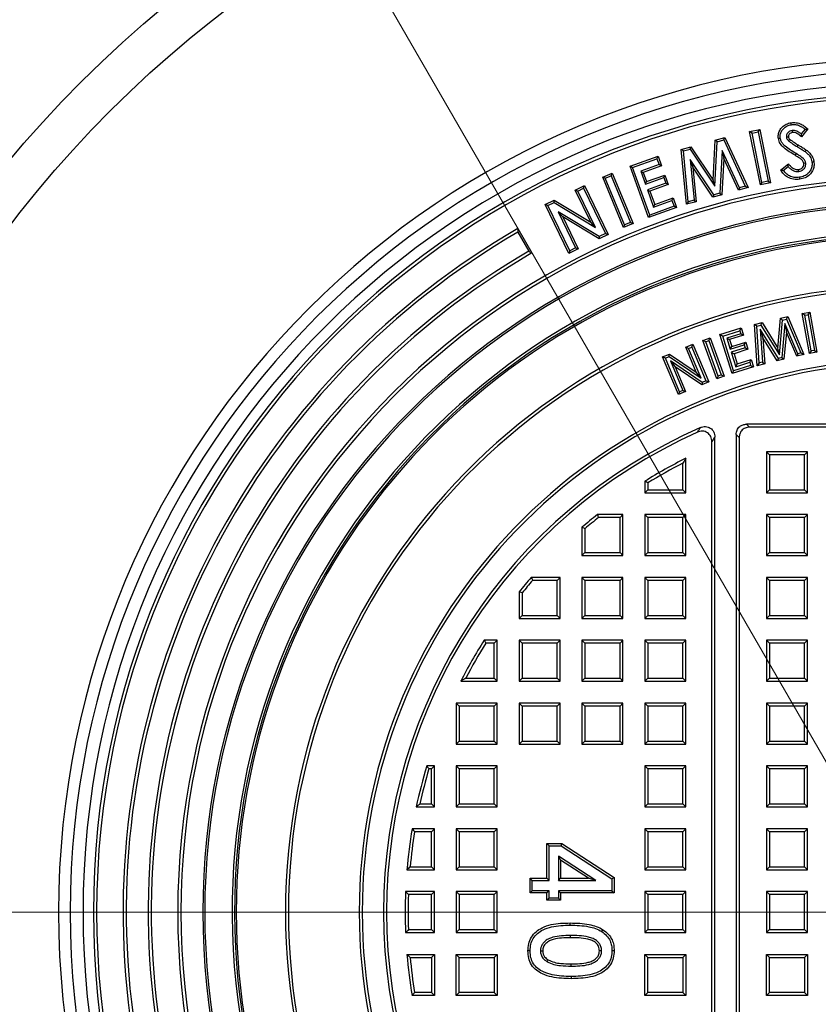
# Model space of a CAD drawing. Units: millimetres. Extents: x 10 to 410, y 10 to 287.
# Drawn here: x 218 to 234, y 138 to 158 of the extents above; entities that cross this region are included whole.
import ezdxf

# ---------------------------------------------------------------- set-up
doc = ezdxf.new("R2010")
doc.units = ezdxf.units.MM
doc.linetypes.add('SLD-Solid', pattern=[0])
doc.linetypes.add('SLD-Thin-Thick-Chain', pattern=[10.16, 6.35, -1.27, 1.27, -1.27])
doc.styles.add('SLDTEXTSTYLE0', font='arial.ttf', dxfattribs={"width": 0.948})
doc.dimstyles.new('SLDDIMSTYLE3', dxfattribs={"dimtxt": 3.5, "dimasz": 4, "dimexe": 0, "dimexo": 0.0625, "dimgap": 0.875, "dimtad": 1, "dimdec": 0, "dimlfac": 18, "dimrnd": 1e-09, "dimzin": 12, "dimdsep": 46, "dimtxsty": 'SLDTEXTSTYLE0', "dimsah": 1, "dimcen": 0, "dimadec": 0, "dimazin": 3, "dimtfac": 1, "dimtdec": 3, "dimtofl": 0, "dimtmove": 0, "dimatfit": 3, "dimfxl": 1, "dimfrac": 2, "dimtolj": 1, "dimtzin": 12, "dimarcsym": 0})

# ---------------------------------------------------------------- blocks, each defined once
blk = doc.blocks.new('_D_1')
at = {"color": 7, "linetype": 'SLD-Solid', "lineweight": 0, "transparency": 16777216}
for q in [(209.793, 185.07), (236.091, 139.519)]:
    blk.add_line((218.036, 170.792), q, dxfattribs=at)
at = {"color": 7, "linetype": 'SLD-Solid', "lineweight": 18, "transparency": 16777216}
blk.add_solid([(218.036, 170.792), (216.555, 174.556), (215.516, 173.956)], dxfattribs=at)
at = {"color": 7, "linetype": 'SLD-Solid', "lineweight": 18, "transparency": 16777216, "insert": (213.696, 187.323), "char_height": 3.5, "attachment_point": 1, "rotation": 300, "style": 'SLDTEXTSTYLE0'}
blk.add_mtext('R650', dxfattribs=at)
blk = doc.blocks.new('SW_CENTERMARKSYMBOL_0')
at = {"color": 0, "linetype": 'SLD-Solid', "lineweight": 18}
blk.add_line((-0.278, 0), (-36.251, 0), dxfattribs=at)

msp = doc.modelspace()

# ---------------------------------------------------------------- linework, layer by layer
at = {"color": 7, "linetype": 'SLD-Solid', "lineweight": 25}
for p, q in [((232.777, 155.393), (232.982, 155.434)), ((232.825, 155.361), (232.777, 155.393)), ((232.995, 154.308), (232.777, 155.393)), ((232.825, 155.361), (232.95, 155.386)), ((233.027, 154.356), (232.825, 155.361)), ((232.95, 155.386), (232.982, 155.434)), ((232.95, 155.386), (233.153, 154.381)), ((232.982, 155.434), (233.2, 154.349)), ((233.904, 155.437), (233.825, 155.342)), ((233.961, 155.443), (233.828, 155.283)), ((232.033, 154.405), (232.079, 155.215)), ((232.066, 154.282), (232.118, 155.184)), ((232.079, 155.215), (232.274, 155.269)), ((232.118, 155.184), (232.079, 155.215)), ((232.118, 155.184), (232.252, 155.221)), ((232.252, 155.221), (232.274, 155.269)), ((232.252, 155.221), (232.688, 154.28)), ((232.274, 155.269), (232.745, 154.254)), ((233.825, 155.342), (233.828, 155.283)), ((231.385, 155.026), (231.584, 155.08)), ((231.429, 154.996), (231.385, 155.026)), ((231.493, 153.911), (231.385, 155.026)), ((231.429, 154.996), (231.566, 155.033)), ((231.528, 153.963), (231.429, 154.996)), ((231.566, 155.033), (231.584, 155.08)), ((231.566, 155.033), (232.066, 154.282)), ((231.584, 155.08), (232.033, 154.405)), ((232.22, 155.004), (232.17, 154.139)), ((232.22, 155.004), (232.252, 154.841)), ((232.572, 154.249), (232.22, 155.004)), ((230.347, 154.685), (230.917, 154.89)), ((230.399, 154.661), (230.892, 154.838)), ((230.892, 154.838), (230.917, 154.89)), ((230.892, 154.838), (230.935, 154.72)), ((230.917, 154.89), (230.987, 154.696)), ((231.567, 154.825), (231.647, 153.996)), ((231.567, 154.825), (231.623, 154.669)), ((232.048, 154.105), (231.567, 154.825)), ((232.252, 154.841), (232.209, 154.107)), ((232.55, 154.201), (232.252, 154.841)), ((230.399, 154.661), (230.347, 154.685)), ((230.723, 153.641), (230.347, 154.685)), ((230.747, 153.693), (230.399, 154.661)), ((230.935, 154.72), (230.562, 154.586)), ((230.562, 154.586), (230.658, 154.321)), ((230.562, 154.586), (230.614, 154.561)), ((230.987, 154.696), (230.614, 154.561)), ((230.614, 154.561), (230.682, 154.373)), ((230.935, 154.72), (230.987, 154.696)), ((231.623, 154.669), (231.69, 153.965)), ((232.03, 154.059), (231.623, 154.669)), ((233.406, 154.604), (233.565, 154.737)), ((233.461, 154.598), (233.559, 154.68)), ((233.559, 154.68), (233.565, 154.737)), ((229.79, 154.462), (229.984, 154.542)), ((229.843, 154.44), (229.79, 154.462)), ((230.214, 153.439), (229.79, 154.462)), ((229.843, 154.44), (229.962, 154.49)), ((230.236, 153.492), (229.843, 154.44)), ((229.962, 154.49), (229.984, 154.542)), ((229.962, 154.49), (230.355, 153.541)), ((229.984, 154.542), (230.408, 153.519)), ((230.658, 154.321), (231.03, 154.455)), ((230.658, 154.321), (230.682, 154.373)), ((230.682, 154.373), (231.054, 154.507)), ((231.03, 154.455), (231.054, 154.507)), ((231.03, 154.455), (231.071, 154.34)), ((231.054, 154.507), (231.123, 154.316)), ((232.066, 154.282), (232.033, 154.405)), ((233.153, 154.381), (233.027, 154.356)), ((233.153, 154.381), (233.2, 154.349)), ((229.229, 154.2), (229.418, 154.292)), ((229.283, 154.181), (229.229, 154.2)), ((229.547, 153.547), (229.229, 154.2)), ((229.283, 154.181), (229.4, 154.238)), ((229.642, 153.442), (229.283, 154.181)), ((229.4, 154.238), (229.418, 154.292)), ((229.4, 154.238), (229.846, 153.318)), ((229.418, 154.292), (229.9, 153.299)), ((231.071, 154.34), (230.699, 154.206)), ((230.699, 154.206), (230.825, 153.856)), ((230.699, 154.206), (230.751, 154.182)), ((231.123, 154.316), (230.751, 154.182)), ((230.751, 154.182), (230.85, 153.907)), ((231.071, 154.34), (231.123, 154.316)), ((232.745, 154.254), (232.55, 154.201)), ((232.572, 154.249), (232.55, 154.201)), ((232.688, 154.28), (232.572, 154.249)), ((232.688, 154.28), (232.745, 154.254)), ((233.027, 154.356), (232.995, 154.308)), ((233.2, 154.349), (232.995, 154.308)), ((228.623, 153.906), (228.804, 153.993)), ((228.802, 153.948), (228.804, 153.993)), ((228.804, 153.993), (229.547, 153.547)), ((230.825, 153.856), (231.198, 153.99)), ((230.85, 153.907), (231.222, 154.042)), ((231.198, 153.99), (231.222, 154.042)), ((231.198, 153.99), (231.241, 153.871)), ((231.222, 154.042), (231.292, 153.846)), ((231.69, 153.965), (231.493, 153.911)), ((231.528, 153.963), (231.493, 153.911)), ((231.647, 153.996), (231.528, 153.963)), ((231.647, 153.996), (231.69, 153.965)), ((232.209, 154.107), (232.03, 154.059)), ((232.048, 154.105), (232.03, 154.059)), ((232.17, 154.139), (232.048, 154.105)), ((232.17, 154.139), (232.209, 154.107)), ((228.677, 153.887), (228.623, 153.906)), ((229.105, 152.913), (228.623, 153.906)), ((228.677, 153.887), (228.802, 153.948)), ((229.123, 152.967), (228.677, 153.887)), ((228.802, 153.948), (229.642, 153.442)), ((229.721, 153.257), (228.882, 153.761)), ((228.882, 153.761), (229.24, 153.024)), ((228.882, 153.761), (228.978, 153.656)), ((231.292, 153.846), (230.723, 153.641)), ((231.241, 153.871), (230.747, 153.693)), ((230.825, 153.856), (230.85, 153.907)), ((231.241, 153.871), (231.292, 153.846)), ((228.978, 153.656), (229.294, 153.005)), ((229.719, 153.211), (228.978, 153.656)), ((230.747, 153.693), (230.723, 153.641)), ((228.067, 153.418), (228.353, 152.922)), ((229.642, 153.442), (229.547, 153.547)), ((230.408, 153.519), (230.214, 153.439)), ((230.236, 153.492), (230.214, 153.439)), ((230.355, 153.541), (230.236, 153.492)), ((230.355, 153.541), (230.408, 153.519)), ((228.064, 153.342), (228.286, 152.957)), ((229.9, 153.299), (229.719, 153.211)), ((229.721, 153.257), (229.719, 153.211)), ((229.846, 153.318), (229.721, 153.257)), ((229.846, 153.318), (229.9, 153.299)), ((229.294, 153.005), (229.105, 152.913)), ((229.123, 152.967), (229.105, 152.913)), ((229.24, 153.024), (229.123, 152.967)), ((229.24, 153.024), (229.294, 153.005)), ((233.349, 150.988), (233.403, 151.595)), ((233.382, 150.851), (233.445, 151.559)), ((233.403, 151.595), (233.551, 151.631)), ((233.445, 151.559), (233.403, 151.595)), ((233.445, 151.559), (233.525, 151.579)), ((233.525, 151.579), (233.551, 151.631)), ((233.525, 151.579), (233.819, 150.889)), ((233.551, 151.631), (233.88, 150.858)), ((233.846, 151.692), (234, 151.719)), ((233.898, 151.656), (233.846, 151.692)), ((233.991, 150.878), (233.846, 151.692)), ((233.898, 151.656), (233.964, 151.667)), ((234.027, 150.93), (233.898, 151.656)), ((233.964, 151.667), (234, 151.719)), ((233.964, 151.667), (234.093, 150.942)), ((234, 151.719), (234.145, 150.906)), ((232.173, 151.262), (232.604, 151.398)), ((232.575, 151.342), (232.604, 151.398)), ((232.604, 151.398), (232.651, 151.251)), ((232.878, 151.469), (233.028, 151.505)), ((232.925, 151.434), (232.878, 151.469)), ((232.932, 150.63), (232.878, 151.469)), ((232.925, 151.434), (233.007, 151.454)), ((232.973, 150.686), (232.925, 151.434)), ((232.992, 151.37), (233.035, 150.7)), ((232.992, 151.37), (233.048, 151.196)), ((233.36, 150.779), (232.992, 151.37)), ((233.007, 151.454), (233.028, 151.505)), ((233.007, 151.454), (233.382, 150.851)), ((233.028, 151.505), (233.349, 150.988)), ((233.495, 151.491), (233.433, 150.796)), ((233.495, 151.491), (233.524, 151.31)), ((233.759, 150.874), (233.495, 151.491)), ((231.826, 151.145), (231.974, 151.198)), ((231.947, 151.141), (231.974, 151.198)), ((231.974, 151.198), (232.256, 150.416)), ((232.229, 151.233), (232.173, 151.262)), ((232.422, 150.471), (232.173, 151.262)), ((232.229, 151.233), (232.575, 151.342)), ((232.451, 150.527), (232.229, 151.233)), ((232.595, 151.28), (232.312, 151.191)), ((232.312, 151.191), (232.384, 150.963)), ((232.312, 151.191), (232.368, 151.162)), ((232.651, 151.251), (232.368, 151.162)), ((232.368, 151.162), (232.414, 151.019)), ((232.575, 151.342), (232.595, 151.28)), ((232.595, 151.28), (232.651, 151.251)), ((233.048, 151.196), (233.082, 150.666)), ((233.339, 150.728), (233.048, 151.196)), ((233.524, 151.31), (233.474, 150.76)), ((233.733, 150.822), (233.524, 151.31)), ((231.477, 151.005), (231.623, 151.066)), ((231.536, 150.981), (231.477, 151.005)), ((231.689, 150.5), (231.477, 151.005)), ((231.536, 150.981), (231.599, 151.008)), ((231.788, 150.378), (231.536, 150.981)), ((231.599, 151.008), (231.623, 151.066)), ((231.599, 151.008), (231.886, 150.323)), ((231.623, 151.066), (231.945, 150.299)), ((231.884, 151.118), (231.826, 151.145)), ((232.108, 150.362), (231.826, 151.145)), ((231.884, 151.118), (231.947, 151.141)), ((232.135, 150.42), (231.884, 151.118)), ((231.947, 151.141), (232.199, 150.443)), ((232.384, 150.963), (232.666, 151.052)), ((232.384, 150.963), (232.414, 151.019)), ((232.685, 150.992), (232.403, 150.903)), ((232.414, 151.019), (232.696, 151.108)), ((232.741, 150.963), (232.459, 150.874)), ((232.666, 151.052), (232.696, 151.108)), ((232.666, 151.052), (232.685, 150.992)), ((232.685, 150.992), (232.741, 150.963)), ((232.696, 151.108), (232.741, 150.963)), ((233.382, 150.851), (233.349, 150.988)), ((231.008, 150.809), (231.148, 150.867)), ((231.067, 150.785), (231.008, 150.809)), ((231.329, 150.041), (231.008, 150.809)), ((231.067, 150.785), (231.143, 150.817)), ((231.353, 150.1), (231.067, 150.785)), ((231.143, 150.817), (231.148, 150.867)), ((231.143, 150.817), (231.788, 150.378)), ((231.148, 150.867), (231.689, 150.5)), ((232.403, 150.903), (232.496, 150.61)), ((232.403, 150.903), (232.459, 150.874)), ((232.459, 150.874), (232.525, 150.666)), ((232.525, 150.666), (232.807, 150.755)), ((232.778, 150.699), (232.807, 150.755)), ((232.807, 150.755), (232.853, 150.607)), ((233.36, 150.779), (233.339, 150.728)), ((233.474, 150.76), (233.339, 150.728)), ((233.433, 150.796), (233.36, 150.779)), ((233.433, 150.796), (233.474, 150.76)), ((233.759, 150.874), (233.733, 150.822)), ((233.88, 150.858), (233.733, 150.822)), ((233.819, 150.889), (233.759, 150.874)), ((233.819, 150.889), (233.88, 150.858)), ((234.027, 150.93), (233.991, 150.878)), ((234.145, 150.906), (233.991, 150.878)), ((234.093, 150.942), (234.027, 150.93)), ((234.093, 150.942), (234.145, 150.906)), ((231.809, 150.29), (231.166, 150.727)), ((231.166, 150.727), (231.417, 150.126)), ((231.166, 150.727), (231.265, 150.606)), ((231.265, 150.606), (231.475, 150.102)), ((231.804, 150.24), (231.265, 150.606)), ((232.853, 150.607), (232.422, 150.471)), ((232.797, 150.637), (232.451, 150.527)), ((232.496, 150.61), (232.778, 150.699)), ((232.496, 150.61), (232.525, 150.666)), ((232.778, 150.699), (232.797, 150.637)), ((232.797, 150.637), (232.853, 150.607)), ((232.973, 150.686), (232.932, 150.63)), ((233.082, 150.666), (232.932, 150.63)), ((233.035, 150.7), (232.973, 150.686)), ((233.035, 150.7), (233.082, 150.666)), ((231.788, 150.378), (231.689, 150.5)), ((232.135, 150.42), (232.108, 150.362)), ((232.256, 150.416), (232.108, 150.362)), ((232.199, 150.443), (232.135, 150.42)), ((232.199, 150.443), (232.256, 150.416)), ((232.451, 150.527), (232.422, 150.471)), ((231.945, 150.299), (231.804, 150.24)), ((231.809, 150.29), (231.804, 150.24)), ((231.886, 150.323), (231.809, 150.29)), ((231.886, 150.323), (231.945, 150.299)), ((231.475, 150.102), (231.329, 150.041)), ((231.353, 150.1), (231.329, 150.041)), ((231.417, 150.126), (231.353, 150.1)), ((231.417, 150.126), (231.475, 150.102)), ((239.471, 149.441), (232.712, 149.441)), ((232.712, 149.441), (232.772, 149.38)), ((239.41, 149.38), (232.772, 149.38)), ((232.069, 129.859), (232.069, 149.179)), ((232.503, 149.232), (232.503, 129.806)), ((232.564, 149.171), (232.503, 149.232)), ((232.564, 149.171), (232.564, 129.867)), ((232.008, 129.952), (232.008, 149.086)), ((233.18, 148.819), (233.119, 148.88)), ((233.952, 148.88), (233.119, 148.88)), ((233.119, 148.88), (233.119, 148.047)), ((233.892, 148.819), (233.18, 148.819)), ((233.18, 148.819), (233.18, 148.107)), ((233.892, 148.819), (233.952, 148.88)), ((233.892, 148.107), (233.892, 148.819)), ((233.952, 148.047), (233.952, 148.88)), ((231.42, 148.107), (231.42, 148.648)), ((231.48, 148.047), (231.48, 148.747)), ((230.647, 148.281), (230.647, 148.047)), ((230.708, 148.247), (230.708, 148.107)), ((230.708, 148.107), (230.647, 148.047)), ((230.647, 148.047), (231.48, 148.047)), ((230.708, 148.107), (231.42, 148.107)), ((231.42, 148.107), (231.48, 148.047)), ((233.18, 148.107), (233.119, 148.047)), ((233.119, 148.047), (233.952, 148.047)), ((233.18, 148.107), (233.892, 148.107)), ((233.892, 148.107), (233.952, 148.047)), ((230.202, 147.602), (229.682, 147.602)), ((230.142, 147.542), (230.202, 147.602)), ((230.202, 146.769), (230.202, 147.602)), ((230.708, 147.542), (230.647, 147.602)), ((231.48, 147.602), (230.647, 147.602)), ((230.647, 147.602), (230.647, 146.769)), ((231.42, 147.542), (231.48, 147.602)), ((231.48, 146.769), (231.48, 147.602)), ((233.18, 147.542), (233.119, 147.602)), ((233.952, 147.602), (233.119, 147.602)), ((233.119, 147.602), (233.119, 146.769)), ((233.892, 147.542), (233.952, 147.602)), ((233.952, 146.769), (233.952, 147.602)), ((230.142, 147.542), (229.704, 147.542)), ((230.142, 146.83), (230.142, 147.542)), ((231.42, 147.542), (230.708, 147.542)), ((230.708, 147.542), (230.708, 146.83)), ((231.42, 146.83), (231.42, 147.542)), ((233.18, 147.542), (233.18, 146.83)), ((233.892, 147.542), (233.18, 147.542)), ((233.892, 146.83), (233.892, 147.542)), ((229.369, 147.344), (229.369, 146.769)), ((229.43, 147.316), (229.43, 146.83)), ((229.43, 146.83), (229.369, 146.769)), ((229.369, 146.769), (230.202, 146.769)), ((229.43, 146.83), (230.142, 146.83)), ((230.142, 146.83), (230.202, 146.769)), ((230.708, 146.83), (230.647, 146.769)), ((230.647, 146.769), (231.48, 146.769)), ((230.708, 146.83), (231.42, 146.83)), ((231.42, 146.83), (231.48, 146.769)), ((233.18, 146.83), (233.119, 146.769)), ((233.119, 146.769), (233.952, 146.769)), ((233.18, 146.83), (233.892, 146.83)), ((233.892, 146.83), (233.952, 146.769)), ((228.925, 146.324), (228.339, 146.324)), ((228.864, 146.264), (228.366, 146.264)), ((228.864, 146.264), (228.925, 146.324)), ((228.864, 145.552), (228.864, 146.264)), ((228.925, 145.491), (228.925, 146.324)), ((229.43, 146.264), (229.369, 146.324)), ((230.202, 146.324), (229.369, 146.324)), ((229.369, 146.324), (229.369, 145.491)), ((230.142, 146.264), (229.43, 146.264)), ((229.43, 146.264), (229.43, 145.552)), ((230.142, 146.264), (230.202, 146.324)), ((230.142, 145.552), (230.142, 146.264)), ((230.202, 145.491), (230.202, 146.324)), ((230.708, 146.264), (230.647, 146.324)), ((231.48, 146.324), (230.647, 146.324)), ((230.647, 146.324), (230.647, 145.491)), ((231.42, 146.264), (230.708, 146.264)), ((230.708, 146.264), (230.708, 145.552)), ((231.42, 146.264), (231.48, 146.324)), ((231.42, 145.552), (231.42, 146.264)), ((231.48, 145.491), (231.48, 146.324)), ((233.18, 146.264), (233.119, 146.324)), ((233.952, 146.324), (233.119, 146.324)), ((233.119, 146.324), (233.119, 145.491)), ((233.892, 146.264), (233.18, 146.264)), ((233.18, 146.264), (233.18, 145.552)), ((233.892, 146.264), (233.952, 146.324)), ((233.892, 145.552), (233.892, 146.264)), ((233.952, 145.491), (233.952, 146.324)), ((228.091, 146.032), (228.091, 145.491)), ((228.152, 146.01), (228.152, 145.552)), ((228.152, 145.552), (228.091, 145.491)), ((228.152, 145.552), (228.864, 145.552)), ((228.864, 145.552), (228.925, 145.491)), ((229.43, 145.552), (229.369, 145.491)), ((229.43, 145.552), (230.142, 145.552)), ((230.142, 145.552), (230.202, 145.491)), ((230.708, 145.552), (230.647, 145.491)), ((230.708, 145.552), (231.42, 145.552)), ((231.42, 145.552), (231.48, 145.491)), ((233.18, 145.552), (233.119, 145.491)), ((233.18, 145.552), (233.892, 145.552)), ((233.892, 145.552), (233.952, 145.491)), ((228.091, 145.491), (228.925, 145.491)), ((229.369, 145.491), (230.202, 145.491)), ((230.647, 145.491), (231.48, 145.491)), ((233.119, 145.491), (233.952, 145.491)), ((227.647, 145.047), (227.382, 145.047)), ((227.586, 144.986), (227.415, 144.986)), ((227.586, 144.986), (227.647, 145.047)), ((227.586, 144.274), (227.586, 144.986)), ((227.647, 144.213), (227.647, 145.047)), ((228.152, 144.986), (228.091, 145.047)), ((228.925, 145.047), (228.091, 145.047)), ((228.091, 145.047), (228.091, 144.213)), ((228.864, 144.986), (228.152, 144.986)), ((228.152, 144.986), (228.152, 144.274)), ((228.864, 144.986), (228.925, 145.047)), ((228.864, 144.274), (228.864, 144.986)), ((228.925, 144.213), (228.925, 145.047)), ((229.43, 144.986), (229.369, 145.047)), ((230.202, 145.047), (229.369, 145.047)), ((229.369, 145.047), (229.369, 144.213)), ((230.142, 144.986), (229.43, 144.986)), ((229.43, 144.986), (229.43, 144.274)), ((230.142, 144.986), (230.202, 145.047)), ((230.142, 144.274), (230.142, 144.986)), ((230.202, 144.213), (230.202, 145.047)), ((230.708, 144.986), (230.647, 145.047)), ((231.48, 145.047), (230.647, 145.047)), ((230.647, 145.047), (230.647, 144.213)), ((231.42, 144.986), (230.708, 144.986)), ((230.708, 144.986), (230.708, 144.274)), ((231.42, 144.986), (231.48, 145.047)), ((231.42, 144.274), (231.42, 144.986)), ((231.48, 144.213), (231.48, 145.047)), ((233.18, 144.986), (233.119, 145.047)), ((233.952, 145.047), (233.119, 145.047)), ((233.119, 145.047), (233.119, 144.213)), ((233.892, 144.986), (233.18, 144.986)), ((233.18, 144.986), (233.18, 144.274)), ((233.892, 144.986), (233.952, 145.047)), ((233.892, 144.274), (233.892, 144.986)), ((233.952, 144.213), (233.952, 145.047)), ((226.906, 144.213), (227.647, 144.213)), ((227.005, 144.274), (227.586, 144.274)), ((227.586, 144.274), (227.647, 144.213)), ((228.152, 144.274), (228.091, 144.213)), ((228.091, 144.213), (228.925, 144.213)), ((228.152, 144.274), (228.864, 144.274)), ((228.864, 144.274), (228.925, 144.213)), ((229.43, 144.274), (229.369, 144.213)), ((229.369, 144.213), (230.202, 144.213)), ((229.43, 144.274), (230.142, 144.274)), ((230.142, 144.274), (230.202, 144.213)), ((230.708, 144.274), (230.647, 144.213)), ((230.647, 144.213), (231.48, 144.213)), ((230.708, 144.274), (231.42, 144.274)), ((231.42, 144.274), (231.48, 144.213)), ((233.18, 144.274), (233.119, 144.213)), ((233.119, 144.213), (233.952, 144.213)), ((233.18, 144.274), (233.892, 144.274)), ((233.892, 144.274), (233.952, 144.213)), ((226.874, 143.708), (226.814, 143.769)), ((227.647, 143.769), (226.814, 143.769)), ((226.814, 143.769), (226.814, 142.936)), ((227.586, 143.708), (227.647, 143.769)), ((227.647, 142.936), (227.647, 143.769)), ((228.152, 143.708), (228.091, 143.769)), ((228.925, 143.769), (228.091, 143.769)), ((228.091, 143.769), (228.091, 142.936)), ((228.864, 143.708), (228.925, 143.769)), ((228.925, 142.936), (228.925, 143.769)), ((229.43, 143.708), (229.369, 143.769)), ((230.202, 143.769), (229.369, 143.769)), ((229.369, 143.769), (229.369, 142.936)), ((230.142, 143.708), (230.202, 143.769)), ((230.202, 142.936), (230.202, 143.769)), ((230.708, 143.708), (230.647, 143.769)), ((231.48, 143.769), (230.647, 143.769)), ((230.647, 143.769), (230.647, 142.936)), ((231.42, 143.708), (231.48, 143.769)), ((231.48, 142.936), (231.48, 143.769)), ((233.18, 143.708), (233.119, 143.769)), ((233.952, 143.769), (233.119, 143.769)), ((233.119, 143.769), (233.119, 142.936)), ((233.892, 143.708), (233.952, 143.769)), ((233.952, 142.936), (233.952, 143.769)), ((227.586, 143.708), (226.874, 143.708)), ((226.874, 143.708), (226.874, 142.996)), ((227.586, 142.996), (227.586, 143.708)), ((228.864, 143.708), (228.152, 143.708)), ((228.152, 143.708), (228.152, 142.996)), ((228.864, 142.996), (228.864, 143.708)), ((230.142, 143.708), (229.43, 143.708)), ((229.43, 143.708), (229.43, 142.996)), ((230.142, 142.996), (230.142, 143.708)), ((231.42, 143.708), (230.708, 143.708)), ((230.708, 143.708), (230.708, 142.996)), ((231.42, 142.996), (231.42, 143.708)), ((233.892, 143.708), (233.18, 143.708)), ((233.18, 143.708), (233.18, 142.996)), ((233.892, 142.996), (233.892, 143.708)), ((226.874, 142.996), (226.814, 142.936)), ((226.874, 142.996), (227.586, 142.996)), ((227.586, 142.996), (227.647, 142.936)), ((228.152, 142.996), (228.091, 142.936)), ((228.152, 142.996), (228.864, 142.996)), ((228.864, 142.996), (228.925, 142.936)), ((229.43, 142.996), (229.369, 142.936)), ((229.43, 142.996), (230.142, 142.996)), ((230.142, 142.996), (230.202, 142.936)), ((230.708, 142.996), (230.647, 142.936)), ((230.708, 142.996), (231.42, 142.996)), ((231.42, 142.996), (231.48, 142.936)), ((233.18, 142.996), (233.119, 142.936)), ((233.18, 142.996), (233.892, 142.996)), ((233.892, 142.996), (233.952, 142.936)), ((226.814, 142.936), (227.647, 142.936)), ((228.091, 142.936), (228.925, 142.936)), ((229.369, 142.936), (230.202, 142.936)), ((230.647, 142.936), (231.48, 142.936)), ((233.119, 142.936), (233.952, 142.936)), ((226.369, 142.491), (226.213, 142.491)), ((226.308, 142.43), (226.258, 142.43)), ((226.308, 142.43), (226.369, 142.491)), ((226.308, 141.718), (226.308, 142.43)), ((226.369, 141.658), (226.369, 142.491)), ((226.874, 142.43), (226.814, 142.491)), ((227.647, 142.491), (226.814, 142.491)), ((226.814, 142.491), (226.814, 141.658)), ((227.586, 142.43), (226.874, 142.43)), ((226.874, 142.43), (226.874, 141.718)), ((227.586, 142.43), (227.647, 142.491)), ((227.586, 141.718), (227.586, 142.43)), ((227.647, 141.658), (227.647, 142.491)), ((230.708, 142.43), (230.647, 142.491)), ((230.647, 142.491), (230.647, 141.658)), ((231.48, 142.491), (230.647, 142.491)), ((230.708, 142.43), (230.708, 141.718)), ((231.42, 142.43), (230.708, 142.43)), ((231.42, 142.43), (231.48, 142.491)), ((231.42, 141.718), (231.42, 142.43)), ((231.48, 141.658), (231.48, 142.491)), ((233.18, 142.43), (233.119, 142.491)), ((233.952, 142.491), (233.119, 142.491)), ((233.119, 142.491), (233.119, 141.658)), ((233.18, 142.43), (233.18, 141.718)), ((233.892, 142.43), (233.18, 142.43)), ((233.892, 142.43), (233.952, 142.491)), ((233.892, 141.718), (233.892, 142.43)), ((233.952, 141.658), (233.952, 142.491)), ((226, 141.658), (226.369, 141.658)), ((226.075, 141.718), (226.308, 141.718)), ((226.308, 141.718), (226.369, 141.658)), ((226.874, 141.718), (226.814, 141.658)), ((226.814, 141.658), (227.647, 141.658)), ((226.874, 141.718), (227.586, 141.718)), ((227.586, 141.718), (227.647, 141.658)), ((230.708, 141.718), (230.647, 141.658)), ((230.647, 141.658), (231.48, 141.658)), ((230.708, 141.718), (231.42, 141.718)), ((231.42, 141.718), (231.48, 141.658)), ((233.18, 141.718), (233.119, 141.658)), ((233.119, 141.658), (233.952, 141.658)), ((233.18, 141.718), (233.892, 141.718)), ((233.892, 141.718), (233.952, 141.658)), ((226.369, 141.213), (225.916, 141.213)), ((226.308, 141.153), (225.967, 141.153)), ((226.308, 141.153), (226.369, 141.213)), ((226.308, 140.441), (226.308, 141.153)), ((226.369, 140.38), (226.369, 141.213)), ((226.874, 141.153), (226.814, 141.213)), ((227.647, 141.213), (226.814, 141.213)), ((226.814, 141.213), (226.814, 140.38)), ((227.586, 141.153), (226.874, 141.153)), ((226.874, 141.153), (226.874, 140.441)), ((227.586, 141.153), (227.647, 141.213)), ((227.586, 140.441), (227.586, 141.153)), ((227.647, 140.38), (227.647, 141.213)), ((230.708, 141.153), (230.647, 141.213)), ((231.48, 141.213), (230.647, 141.213)), ((230.647, 141.213), (230.647, 140.38)), ((231.42, 141.153), (230.708, 141.153)), ((230.708, 141.153), (230.708, 140.441)), ((231.42, 141.153), (231.48, 141.213)), ((231.42, 140.441), (231.42, 141.153)), ((231.48, 140.38), (231.48, 141.213)), ((233.18, 141.153), (233.119, 141.213)), ((233.952, 141.213), (233.119, 141.213)), ((233.119, 141.213), (233.119, 140.38)), ((233.892, 141.153), (233.18, 141.153)), ((233.18, 141.153), (233.18, 140.441)), ((233.892, 141.153), (233.952, 141.213)), ((233.892, 140.441), (233.892, 141.153)), ((233.952, 140.38), (233.952, 141.213)), ((228.7, 140.87), (228.655, 140.914)), ((228.655, 140.914), (228.958, 140.914)), ((228.655, 140.209), (228.655, 140.914)), ((228.7, 140.164), (228.7, 140.87)), ((228.7, 140.87), (228.945, 140.87)), ((228.945, 140.87), (228.958, 140.914)), ((228.945, 140.87), (229.978, 140.198)), ((228.958, 140.914), (230.023, 140.222)), ((229.651, 140.164), (228.889, 140.66)), ((228.889, 140.66), (228.889, 140.164)), ((228.889, 140.66), (228.933, 140.578)), ((228.933, 140.578), (228.933, 140.209)), ((229.5, 140.209), (228.933, 140.578)), ((225.812, 140.38), (226.369, 140.38)), ((225.878, 140.441), (226.308, 140.441)), ((226.308, 140.441), (226.369, 140.38)), ((226.874, 140.441), (226.814, 140.38)), ((226.814, 140.38), (227.647, 140.38)), ((226.874, 140.441), (227.586, 140.441)), ((227.586, 140.441), (227.647, 140.38)), ((230.708, 140.441), (230.647, 140.38)), ((230.647, 140.38), (231.48, 140.38)), ((230.708, 140.441), (231.42, 140.441)), ((231.42, 140.441), (231.48, 140.38)), ((233.18, 140.441), (233.119, 140.38)), ((233.119, 140.38), (233.952, 140.38)), ((233.18, 140.441), (233.892, 140.441)), ((233.892, 140.441), (233.952, 140.38)), ((228.358, 140.164), (228.314, 140.209)), ((228.314, 140.209), (228.655, 140.209)), ((228.314, 139.91), (228.314, 140.209)), ((228.358, 139.955), (228.358, 140.164)), ((228.358, 140.164), (228.7, 140.164)), ((228.7, 140.164), (228.655, 140.209)), ((228.889, 140.164), (228.933, 140.209)), ((228.889, 140.164), (229.651, 140.164)), ((228.933, 140.209), (229.5, 140.209)), ((229.651, 140.164), (229.5, 140.209)), ((229.978, 140.198), (230.023, 140.222)), ((229.978, 140.198), (229.978, 139.955)), ((230.023, 140.222), (230.023, 139.91)), ((228.358, 139.955), (228.314, 139.91)), ((228.7, 139.955), (228.358, 139.955)), ((228.7, 139.955), (228.655, 139.91)), ((228.7, 139.805), (228.7, 139.955)), ((229.978, 139.955), (228.889, 139.955)), ((228.889, 139.955), (228.889, 139.805)), ((228.889, 139.955), (228.933, 139.91)), ((229.978, 139.955), (230.023, 139.91)), ((226.369, 139.936), (225.784, 139.936)), ((226.308, 139.875), (225.842, 139.875)), ((226.308, 139.875), (226.369, 139.936)), ((226.308, 139.163), (226.308, 139.875)), ((226.369, 139.102), (226.369, 139.936)), ((226.874, 139.875), (226.814, 139.936)), ((227.647, 139.936), (226.814, 139.936)), ((226.814, 139.936), (226.814, 139.102)), ((226.874, 139.875), (226.874, 139.163)), ((227.586, 139.875), (226.874, 139.875)), ((227.586, 139.875), (227.647, 139.936)), ((227.586, 139.163), (227.586, 139.875)), ((227.647, 139.102), (227.647, 139.936)), ((228.655, 139.91), (228.314, 139.91)), ((228.655, 139.76), (228.655, 139.91)), ((228.7, 139.805), (228.655, 139.76)), ((228.933, 139.76), (228.655, 139.76)), ((228.889, 139.805), (228.7, 139.805)), ((228.889, 139.805), (228.933, 139.76)), ((228.933, 139.91), (228.933, 139.76)), ((230.023, 139.91), (228.933, 139.91)), ((230.708, 139.875), (230.647, 139.936)), ((230.647, 139.936), (230.647, 139.102)), ((231.48, 139.936), (230.647, 139.936)), ((230.708, 139.875), (230.708, 139.163)), ((231.42, 139.875), (230.708, 139.875)), ((231.42, 139.875), (231.48, 139.936)), ((231.42, 139.163), (231.42, 139.875)), ((231.48, 139.102), (231.48, 139.936)), ((233.18, 139.875), (233.119, 139.936)), ((233.952, 139.936), (233.119, 139.936)), ((233.119, 139.936), (233.119, 139.102)), ((233.892, 139.875), (233.18, 139.875)), ((233.18, 139.875), (233.18, 139.163)), ((233.892, 139.875), (233.952, 139.936)), ((233.892, 139.163), (233.892, 139.875)), ((233.952, 139.102), (233.952, 139.936)), ((225.842, 139.163), (226.308, 139.163)), ((226.308, 139.163), (226.369, 139.102)), ((226.874, 139.163), (226.814, 139.102)), ((226.874, 139.163), (227.586, 139.163)), ((227.586, 139.163), (227.647, 139.102)), ((230.708, 139.163), (230.647, 139.102)), ((230.708, 139.163), (231.42, 139.163)), ((231.42, 139.163), (231.48, 139.102)), ((233.18, 139.163), (233.119, 139.102)), ((233.18, 139.163), (233.892, 139.163)), ((233.892, 139.163), (233.952, 139.102)), ((225.784, 139.102), (226.369, 139.102)), ((226.814, 139.102), (227.647, 139.102)), ((230.647, 139.102), (231.48, 139.102)), ((233.119, 139.102), (233.952, 139.102)), ((225.812, 138.658), (226.369, 138.658)), ((225.878, 138.597), (226.308, 138.597)), ((226.308, 138.597), (226.369, 138.658)), ((226.308, 138.597), (226.308, 137.885)), ((226.369, 138.658), (226.369, 137.824)), ((226.874, 138.597), (226.814, 138.658)), ((226.814, 138.658), (227.647, 138.658)), ((226.814, 137.824), (226.814, 138.658)), ((226.874, 138.597), (227.586, 138.597)), ((226.874, 137.885), (226.874, 138.597)), ((227.586, 138.597), (227.647, 138.658)), ((227.586, 138.597), (227.586, 137.885)), ((227.647, 138.658), (227.647, 137.824)), ((230.708, 138.597), (230.647, 138.658)), ((230.647, 138.658), (231.48, 138.658)), ((230.647, 137.824), (230.647, 138.658)), ((230.708, 137.885), (230.708, 138.597)), ((230.708, 138.597), (231.42, 138.597)), ((231.42, 138.597), (231.48, 138.658)), ((231.42, 138.597), (231.42, 137.885)), ((231.48, 138.658), (231.48, 137.824)), ((233.18, 138.597), (233.119, 138.658)), ((233.119, 138.658), (233.952, 138.658)), ((233.119, 137.824), (233.119, 138.658)), ((233.18, 138.597), (233.892, 138.597)), ((233.18, 137.885), (233.18, 138.597)), ((233.892, 138.597), (233.952, 138.658)), ((233.892, 138.597), (233.892, 137.885)), ((233.952, 138.658), (233.952, 137.824)), ((226.369, 137.824), (225.916, 137.824)), ((226.308, 137.885), (225.967, 137.885)), ((226.308, 137.885), (226.369, 137.824)), ((226.874, 137.885), (226.814, 137.824)), ((227.647, 137.824), (226.814, 137.824)), ((227.586, 137.885), (226.874, 137.885)), ((227.586, 137.885), (227.647, 137.824)), ((230.708, 137.885), (230.647, 137.824)), ((231.48, 137.824), (230.647, 137.824)), ((231.42, 137.885), (230.708, 137.885)), ((231.42, 137.885), (231.48, 137.824)), ((233.18, 137.885), (233.119, 137.824)), ((233.952, 137.824), (233.119, 137.824)), ((233.892, 137.885), (233.18, 137.885)), ((233.892, 137.885), (233.952, 137.824))]:
    msp.add_line(p, q, dxfattribs=at)
at = {"color": 7, "linetype": 'SLD-Thin-Thick-Chain', "lineweight": 18}
msp.add_line((293.342, 139.519), (178.841, 139.519), dxfattribs=at)
at = {"color": 7, "linetype": 'SLD-Solid', "lineweight": 25, "flags": 128}
for points in [[(233.624, 155.53), (233.621, 155.553), (233.618, 155.571)], [(233.639, 155.411), (233.643, 155.388), (233.646, 155.371)], [(233.4, 155.254), (233.377, 155.251), (233.36, 155.248)], [(233.523, 155.279), (233.546, 155.282), (233.563, 155.285)], [(233.562, 155.207), (233.578, 155.223), (233.59, 155.236)], [(233.743, 155.084), (233.755, 155.103), (233.764, 155.118)], [(233.904, 154.982), (233.917, 155.001), (233.928, 155.015)], [(233.722, 154.942), (233.71, 154.923), (233.701, 154.908)], [(234.042, 154.776), (234.065, 154.78), (234.082, 154.783)], [(233.775, 154.579), (233.771, 154.602), (233.768, 154.619)], [(233.919, 154.748), (233.897, 154.745), (233.879, 154.742)], [(233.788, 154.461), (233.792, 154.438), (233.794, 154.421)], [(229.131, 139.254), (229.131, 139.279), (229.131, 139.299)], [(229.772, 139.125), (229.785, 139.146), (229.796, 139.162)], [(229.127, 139.044), (229.127, 139.019), (229.127, 139)], [(228.316, 138.729), (228.291, 138.729), (228.271, 138.729)], [(228.525, 138.731), (228.55, 138.73), (228.57, 138.73)], [(228.662, 138.509), (228.675, 138.531), (228.685, 138.548)], [(229.769, 138.73), (229.744, 138.73), (229.724, 138.73)], [(229.978, 138.737), (230.003, 138.737), (230.023, 138.738)], [(229.146, 138.421), (229.146, 138.446), (229.146, 138.465)], [(229.146, 138.211), (229.146, 138.186), (229.146, 138.166)]]:
    msp.add_lwpolyline(points, dxfattribs=at)
at = {"color": 7, "linetype": 'SLD-Solid', "lineweight": 25}
for radius in [23.889, 23.056]:
    msp.add_circle((236.091, 139.519), radius, dxfattribs=at)
for radius, start, end in [(17.361, 90, 270), (17.124, 90, 270), (16.863, 90, 270), (16.652, 90, 270), (16.587, 90, 270), (14.938, 90, 270), (14.874, 90, 270), (14.429, 90, 270), (14.389, 90, 270), (16.049, 120, 245.1444), (15.985, 120.145, 245), (13.833, 96.2938, 270), (13.784, 95.9128, 270), (13.75, 20.5473, 339.4527), (15.54, 120.1491, 245), (15.476, 120, 245.1497), (12.75, 7.3621, 352.6379), (12.689, 7.6738, 352.3262), (11.25, 9.5609, 350.4391), (11.189, 9.3031, 350.6969), (10.755, 113.6551, 246.3449), (10.694, 114.1632, 245.8368), (10.316, 116.5511, 121.8555), (10.255, 117.1007, 121.6673), (10.316, 128.4095, 130.6658), (10.255, 128.5274, 130.5103), (10.316, 138.7212, 140.8515), (10.255, 138.8745, 140.7311), (10.316, 147.5979, 152.9303), (10.255, 147.7841, 152.3751), (10.316, 163.2543, 168.0334), (10.255, 163.5061, 167.6148), (10.316, 170.5459, 175.2116), (10.255, 170.8329, 174.8431), (10.316, 177.6851, 182.3149), (10.255, 178.0106, 181.9894), (10.316, 184.7884, 189.4541), (10.255, 185.1569, 189.1671)]:
    msp.add_arc((236.091, 139.519), radius, start, end, dxfattribs=at)
for points, knots in [([(233.36, 155.248), (233.358, 155.277), (233.354, 155.334), (233.385, 155.416), (233.44, 155.489), (233.519, 155.548), (233.585, 155.563), (233.618, 155.571)], [0, 0, 0, 0, 0.186678, 0.373259, 0.56014, 0.779906, 1, 1, 1, 1]), ([(233.618, 155.571), (233.654, 155.573), (233.725, 155.578), (233.82, 155.544), (233.897, 155.496), (233.94, 155.46), (233.961, 155.443)], [0, 0, 0, 0, 0.279676, 0.559274, 0.77958, 1, 1, 1, 1]), ([(233.4, 155.254), (233.398, 155.279), (233.395, 155.328), (233.422, 155.397), (233.469, 155.46), (233.537, 155.511), (233.595, 155.524), (233.624, 155.53)], [0, 0, 0, 0, 0.184951, 0.366913, 0.555704, 0.774298, 1, 1, 1, 1]), ([(233.639, 155.411), (233.624, 155.407), (233.59, 155.4), (233.554, 155.371), (233.532, 155.339), (233.521, 155.31), (233.523, 155.289), (233.523, 155.279)], [0, 0, 0, 0, 0.247181, 0.528603, 0.67722, 0.849358, 1, 1, 1, 1]), ([(233.646, 155.371), (233.634, 155.368), (233.609, 155.363), (233.582, 155.341), (233.564, 155.314), (233.564, 155.295), (233.563, 155.285)], [0, 0, 0, 0, 0.280693, 0.560574, 0.780898, 1, 1, 1, 1]), ([(233.624, 155.53), (233.652, 155.533), (233.708, 155.537), (233.785, 155.515), (233.849, 155.479), (233.886, 155.451), (233.904, 155.437)], [0, 0, 0, 0, 0.276556, 0.548553, 0.77024, 1, 1, 1, 1]), ([(233.825, 155.342), (233.811, 155.353), (233.782, 155.376), (233.736, 155.4), (233.687, 155.414), (233.655, 155.412), (233.639, 155.411)], [0, 0, 0, 0, 0.263581, 0.53715, 0.767617, 1, 1, 1, 1]), ([(233.828, 155.283), (233.799, 155.31), (233.759, 155.347), (233.692, 155.373), (233.661, 155.371), (233.646, 155.371)], [0, 0, 0, 0, 0.55977, 0.7800825, 1, 1, 1, 1]), ([(233.904, 155.437), (233.915, 155.439), (233.934, 155.44), (233.953, 155.442), (233.961, 155.443)], [0, 0, 0, 0, 0.560061, 1, 1, 1, 1]), ([(233.701, 154.908), (233.662, 154.932), (233.582, 154.98), (233.477, 155.054), (233.391, 155.142), (233.37, 155.213), (233.36, 155.248)], [0, 0, 0, 0, 0.280615, 0.56107, 0.780866, 1, 1, 1, 1]), ([(233.722, 154.942), (233.683, 154.966), (233.606, 155.013), (233.513, 155.077), (233.451, 155.139), (233.415, 155.193), (233.405, 155.234), (233.4, 155.254)], [0, 0, 0, 0, 0.296238, 0.58522, 0.726834, 0.864505, 1, 1, 1, 1]), ([(233.523, 155.279), (233.525, 155.272), (233.528, 155.256), (233.54, 155.231), (233.554, 155.216), (233.562, 155.207)], [0, 0, 0, 0, 0.2553652, 0.5840887, 1, 1, 1, 1]), ([(233.562, 155.207), (233.579, 155.194), (233.611, 155.167), (233.673, 155.128), (233.717, 155.101), (233.743, 155.084)], [0, 0, 0, 0, 0.294215, 0.571106, 1, 1, 1, 1]), ([(233.563, 155.285), (233.566, 155.275), (233.571, 155.256), (233.584, 155.242), (233.59, 155.236)], [0, 0, 0, 0, 0.558958, 1, 1, 1, 1]), ([(233.59, 155.236), (233.622, 155.213), (233.678, 155.171), (233.738, 155.135), (233.764, 155.118)], [0, 0, 0, 0, 0.559774, 1, 1, 1, 1]), ([(233.743, 155.084), (233.762, 155.073), (233.792, 155.054), (233.835, 155.028), (233.87, 155.006), (233.893, 154.99), (233.904, 154.982)], [0, 0, 0, 0, 0.343467, 0.566741, 0.789292, 1, 1, 1, 1]), ([(233.764, 155.118), (233.783, 155.107), (233.814, 155.088), (233.857, 155.062), (233.893, 155.039), (233.916, 155.023), (233.928, 155.015)], [0, 0, 0, 0, 0.340022, 0.560025, 0.780052, 1, 1, 1, 1]), ([(233.904, 154.982), (233.923, 154.967), (233.961, 154.937), (234.005, 154.886), (234.031, 154.831), (234.039, 154.795), (234.042, 154.776)], [0, 0, 0, 0, 0.293956, 0.567689, 0.780189, 1, 1, 1, 1]), ([(233.928, 155.015), (233.949, 154.998), (233.991, 154.965), (234.039, 154.907), (234.07, 154.845), (234.078, 154.803), (234.082, 154.783)], [0, 0, 0, 0, 0.280187, 0.559966, 0.779959, 1, 1, 1, 1]), ([(233.879, 154.742), (233.871, 154.764), (233.853, 154.809), (233.783, 154.857), (233.732, 154.889), (233.701, 154.908)], [0, 0, 0, 0, 0.277681, 0.558281, 1, 1, 1, 1]), ([(233.919, 154.748), (233.913, 154.768), (233.902, 154.807), (233.862, 154.85), (233.802, 154.894), (233.755, 154.923), (233.722, 154.942)], [0, 0, 0, 0, 0.211522, 0.417773, 0.600453, 1, 1, 1, 1]), ([(234.042, 154.776), (234.045, 154.748), (234.049, 154.691), (234.022, 154.61), (233.969, 154.538), (233.888, 154.482), (233.822, 154.468), (233.788, 154.461)], [0, 0, 0, 0, 0.188446, 0.370178, 0.554428, 0.773042, 1, 1, 1, 1]), ([(234.082, 154.783), (234.085, 154.75), (234.09, 154.686), (234.059, 154.591), (233.998, 154.508), (233.906, 154.445), (233.832, 154.429), (233.794, 154.421)], [0, 0, 0, 0, 0.186778, 0.373317, 0.56002, 0.779799, 1, 1, 1, 1]), ([(233.461, 154.598), (233.451, 154.599), (233.432, 154.601), (233.414, 154.603), (233.406, 154.604)], [0, 0, 0, 0, 0.559976, 1, 1, 1, 1]), ([(233.794, 154.421), (233.752, 154.418), (233.666, 154.411), (233.553, 154.455), (233.467, 154.525), (233.426, 154.578), (233.406, 154.604)], [0, 0, 0, 0, 0.279785, 0.559143, 0.779446, 1, 1, 1, 1]), ([(233.788, 154.461), (233.753, 154.458), (233.684, 154.452), (233.59, 154.483), (233.516, 154.535), (233.48, 154.577), (233.461, 154.598)], [0, 0, 0, 0, 0.280794, 0.555476, 0.774051, 1, 1, 1, 1]), ([(233.559, 154.68), (233.574, 154.664), (233.605, 154.631), (233.659, 154.596), (233.717, 154.576), (233.756, 154.578), (233.775, 154.579)], [0, 0, 0, 0, 0.264527, 0.540368, 0.771932, 1, 1, 1, 1]), ([(233.565, 154.737), (233.579, 154.719), (233.608, 154.683), (233.659, 154.643), (233.714, 154.617), (233.75, 154.619), (233.768, 154.619)], [0, 0, 0, 0, 0.280545, 0.5607, 0.780506, 1, 1, 1, 1]), ([(233.768, 154.619), (233.785, 154.623), (233.819, 154.631), (233.856, 154.663), (233.879, 154.702), (233.879, 154.729), (233.879, 154.742)], [0, 0, 0, 0, 0.280458, 0.560274, 0.780469, 1, 1, 1, 1]), ([(233.775, 154.579), (233.795, 154.584), (233.839, 154.595), (233.888, 154.637), (233.92, 154.691), (233.919, 154.729), (233.919, 154.748)], [0, 0, 0, 0, 0.260168, 0.540527, 0.769487, 1, 1, 1, 1]), ([(228.067, 153.418), (228.066, 153.404), (228.065, 153.378), (228.064, 153.353), (228.064, 153.342)], [0, 0, 0, 0, 0.560027, 1, 1, 1, 1]), ([(228.286, 152.957), (228.299, 152.95), (228.321, 152.939), (228.343, 152.927), (228.353, 152.922)], [0, 0, 0, 0, 0.560023, 1, 1, 1, 1]), ([(231.714, 149.276), (231.725, 149.294), (231.746, 149.325), (231.767, 149.357), (231.776, 149.37)], [0, 0, 0, 0, 0.5599927, 1, 1, 1, 1]), ([(231.776, 149.37), (231.793, 149.376), (231.826, 149.389), (231.879, 149.393), (231.931, 149.385), (231.979, 149.362), (232.019, 149.327), (232.048, 149.282), (232.066, 149.232), (232.068, 149.197), (232.069, 149.179)], [0, 0, 0, 0, 0.124832, 0.249898, 0.37432, 0.498933, 0.624069, 0.749347, 0.874686, 1, 1, 1, 1]), ([(232.503, 149.232), (232.506, 149.262), (232.513, 149.324), (232.569, 149.395), (232.64, 149.434), (232.688, 149.439), (232.712, 149.441)], [0, 0, 0, 0, 0.275326, 0.560665, 0.784431, 1, 1, 1, 1]), ([(232.772, 149.38), (232.742, 149.377), (232.68, 149.37), (232.61, 149.314), (232.57, 149.243), (232.566, 149.195), (232.564, 149.171)], [0, 0, 0, 0, 0.275323, 0.560658, 0.784435, 1, 1, 1, 1]), ([(232.008, 149.086), (232.007, 149.103), (232.005, 149.139), (231.988, 149.189), (231.959, 149.234), (231.919, 149.27), (231.87, 149.292), (231.817, 149.3), (231.763, 149.295), (231.73, 149.283), (231.714, 149.276)], [0, 0, 0, 0, 0.124841, 0.249916, 0.374341, 0.498947, 0.624081, 0.749378, 0.874739, 1, 1, 1, 1]), ([(232.069, 149.179), (232.057, 149.162), (232.037, 149.131), (232.017, 149.1), (232.008, 149.086)], [0, 0, 0, 0, 0.560015, 1, 1, 1, 1]), ([(231.48, 148.747), (231.469, 148.728), (231.449, 148.696), (231.428, 148.663), (231.42, 148.648)], [0, 0, 0, 0, 0.559978, 1, 1, 1, 1]), ([(230.708, 148.247), (230.696, 148.253), (230.676, 148.265), (230.656, 148.276), (230.647, 148.281)], [0, 0, 0, 0, 0.5599755, 1, 1, 1, 1]), ([(229.682, 147.602), (229.686, 147.591), (229.693, 147.571), (229.7, 147.55), (229.704, 147.542)], [0, 0, 0, 0, 0.560027, 1, 1, 1, 1]), ([(229.43, 147.316), (229.418, 147.321), (229.398, 147.33), (229.378, 147.34), (229.369, 147.344)], [0, 0, 0, 0, 0.5599706, 1, 1, 1, 1]), ([(228.339, 146.324), (228.344, 146.313), (228.353, 146.293), (228.362, 146.273), (228.366, 146.264)], [0, 0, 0, 0, 0.560025, 1, 1, 1, 1]), ([(228.152, 146.01), (228.141, 146.014), (228.12, 146.021), (228.1, 146.028), (228.091, 146.032)], [0, 0, 0, 0, 0.559965, 1, 1, 1, 1]), ([(227.382, 145.047), (227.388, 145.035), (227.399, 145.015), (227.41, 144.995), (227.415, 144.986)], [0, 0, 0, 0, 0.560023, 1, 1, 1, 1]), ([(227.005, 144.274), (226.987, 144.263), (226.953, 144.242), (226.92, 144.222), (226.906, 144.213)], [0, 0, 0, 0, 0.559979, 1, 1, 1, 1]), ([(226.213, 142.491), (226.221, 142.48), (226.237, 142.46), (226.252, 142.439), (226.258, 142.43)], [0, 0, 0, 0, 0.560011, 1, 1, 1, 1]), ([(226.075, 141.718), (226.061, 141.707), (226.036, 141.687), (226.011, 141.667), (226, 141.658)], [0, 0, 0, 0, 0.560015, 1, 1, 1, 1]), ([(225.916, 141.213), (225.925, 141.202), (225.942, 141.182), (225.96, 141.162), (225.967, 141.153)], [0, 0, 0, 0, 0.559992, 1, 1, 1, 1]), ([(225.878, 140.441), (225.865, 140.429), (225.843, 140.409), (225.821, 140.389), (225.812, 140.38)], [0, 0, 0, 0, 0.559984, 1, 1, 1, 1]), ([(225.784, 139.936), (225.795, 139.924), (225.814, 139.904), (225.834, 139.884), (225.842, 139.875)], [0, 0, 0, 0, 0.55998, 1, 1, 1, 1]), ([(225.842, 139.163), (225.832, 139.152), (225.812, 139.131), (225.793, 139.111), (225.784, 139.102)], [0, 0, 0, 0, 0.560024, 1, 1, 1, 1]), ([(228.271, 138.729), (228.274, 138.778), (228.279, 138.875), (228.335, 139.014), (228.432, 139.126), (228.57, 139.213), (228.741, 139.271), (228.935, 139.295), (229.066, 139.298), (229.131, 139.299)], [0, 0, 0, 0, 0.1250013, 0.2497592, 0.3745557, 0.4995329, 0.6661344, 0.8330252, 1, 1, 1, 1]), ([(228.316, 138.729), (228.318, 138.775), (228.323, 138.864), (228.374, 138.99), (228.462, 139.092), (228.591, 139.173), (228.753, 139.227), (228.94, 139.25), (229.067, 139.253), (229.131, 139.254)], [0, 0, 0, 0, 0.124365, 0.243988, 0.363976, 0.486631, 0.65379, 0.825678, 1, 1, 1, 1]), ([(229.131, 139.299), (229.195, 139.298), (229.323, 139.295), (229.501, 139.273), (229.663, 139.234), (229.752, 139.186), (229.796, 139.162)], [0, 0, 0, 0, 0.280143, 0.560255, 0.780252, 1, 1, 1, 1]), ([(229.131, 139.254), (229.194, 139.253), (229.319, 139.251), (229.491, 139.229), (229.646, 139.192), (229.73, 139.147), (229.772, 139.125)], [0, 0, 0, 0, 0.285462, 0.568248, 0.786124, 1, 1, 1, 1]), ([(229.796, 139.162), (229.834, 139.133), (229.908, 139.076), (229.98, 138.964), (230.018, 138.848), (230.021, 138.775), (230.023, 138.738)], [0, 0, 0, 0, 0.280011, 0.559669, 0.779749, 1, 1, 1, 1]), ([(229.127, 139.044), (229.069, 139.043), (228.95, 139.041), (228.8, 139.019), (228.681, 138.976), (228.61, 138.924), (228.559, 138.863), (228.53, 138.799), (228.527, 138.753), (228.525, 138.731)], [0, 0, 0, 0, 0.232553, 0.471325, 0.598026, 0.728065, 0.818226, 0.911072, 1, 1, 1, 1]), ([(229.127, 139), (229.07, 138.999), (228.955, 138.996), (228.813, 138.976), (228.704, 138.937), (228.634, 138.887), (228.58, 138.817), (228.573, 138.759), (228.57, 138.73)], [0, 0, 0, 0, 0.250533, 0.500791, 0.62589, 0.750891, 0.875472, 1, 1, 1, 1]), ([(229.769, 138.73), (229.767, 138.754), (229.763, 138.802), (229.733, 138.869), (229.68, 138.936), (229.598, 138.983), (229.472, 139.023), (229.314, 139.042), (229.189, 139.043), (229.127, 139.044)], [0, 0, 0, 0, 0.088483, 0.180185, 0.272261, 0.404598, 0.528789, 0.767763, 1, 1, 1, 1]), ([(229.724, 138.73), (229.72, 138.761), (229.713, 138.821), (229.657, 138.898), (229.577, 138.943), (229.461, 138.98), (229.309, 138.997), (229.188, 138.999), (229.127, 139)], [0, 0, 0, 0, 0.124564, 0.249081, 0.373908, 0.499077, 0.749411, 1, 1, 1, 1]), ([(229.772, 139.125), (229.806, 139.098), (229.874, 139.046), (229.94, 138.944), (229.974, 138.839), (229.977, 138.772), (229.978, 138.737)], [0, 0, 0, 0, 0.283493, 0.558841, 0.775523, 1, 1, 1, 1]), ([(225.878, 138.597), (225.865, 138.608), (225.843, 138.629), (225.821, 138.649), (225.812, 138.658)], [0, 0, 0, 0, 0.559984, 1, 1, 1, 1]), ([(229.146, 138.166), (229.081, 138.168), (228.95, 138.17), (228.754, 138.195), (228.581, 138.25), (228.439, 138.333), (228.336, 138.442), (228.279, 138.581), (228.274, 138.68), (228.271, 138.729)], [0, 0, 0, 0, 0.166977, 0.333892, 0.500547, 0.625548, 0.750283, 0.87501, 1, 1, 1, 1]), ([(229.146, 138.211), (229.082, 138.212), (228.954, 138.215), (228.765, 138.238), (228.601, 138.291), (228.469, 138.368), (228.375, 138.466), (228.323, 138.593), (228.318, 138.683), (228.316, 138.729)], [0, 0, 0, 0, 0.174332, 0.346519, 0.514238, 0.63764, 0.757029, 0.875958, 1, 1, 1, 1]), ([(228.525, 138.731), (228.527, 138.705), (228.532, 138.653), (228.576, 138.57), (228.63, 138.532), (228.662, 138.509)], [0, 0, 0, 0, 0.282293, 0.572946, 1, 1, 1, 1]), ([(228.57, 138.73), (228.572, 138.709), (228.575, 138.667), (228.612, 138.598), (228.657, 138.567), (228.685, 138.548)], [0, 0, 0, 0, 0.28027, 0.560432, 1, 1, 1, 1]), ([(228.685, 138.548), (228.725, 138.53), (228.806, 138.493), (228.963, 138.47), (229.077, 138.467), (229.146, 138.465)], [0, 0, 0, 0, 0.279493, 0.559676, 1, 1, 1, 1]), ([(230.023, 138.738), (230.02, 138.688), (230.014, 138.589), (229.955, 138.45), (229.855, 138.338), (229.714, 138.251), (229.54, 138.195), (229.344, 138.17), (229.212, 138.168), (229.146, 138.166)], [0, 0, 0, 0, 0.12496, 0.249781, 0.374533, 0.499499, 0.666124, 0.833021, 1, 1, 1, 1]), ([(229.978, 138.737), (229.975, 138.691), (229.97, 138.601), (229.916, 138.474), (229.825, 138.372), (229.694, 138.291), (229.529, 138.239), (229.339, 138.214), (229.211, 138.212), (229.146, 138.211)], [0, 0, 0, 0, 0.123299, 0.243545, 0.363404, 0.486295, 0.653807, 0.825554, 1, 1, 1, 1]), ([(229.146, 138.421), (229.206, 138.422), (229.327, 138.424), (229.48, 138.444), (229.601, 138.485), (229.676, 138.535), (229.731, 138.595), (229.763, 138.66), (229.767, 138.707), (229.769, 138.73)], [0, 0, 0, 0, 0.232622, 0.4708, 0.59645, 0.726061, 0.816139, 0.910088, 1, 1, 1, 1]), ([(229.146, 138.465), (229.205, 138.467), (229.322, 138.469), (229.468, 138.488), (229.58, 138.524), (229.653, 138.573), (229.713, 138.642), (229.72, 138.701), (229.724, 138.73)], [0, 0, 0, 0, 0.250558, 0.500904, 0.626061, 0.751047, 0.875653, 1, 1, 1, 1]), ([(228.662, 138.509), (228.706, 138.489), (228.792, 138.45), (228.957, 138.426), (229.075, 138.423), (229.146, 138.421)], [0, 0, 0, 0, 0.289589, 0.569397, 1, 1, 1, 1]), ([(225.916, 137.824), (225.925, 137.836), (225.942, 137.856), (225.96, 137.876), (225.967, 137.885)], [0, 0, 0, 0, 0.559992, 1, 1, 1, 1])]:
    msp.add_open_spline(points, degree=3, knots=knots, dxfattribs=at)

# ---------------------------------------------------------------- block references
at = {"color": 7, "linetype": 'SLD-Solid', "lineweight": 18}
msp.add_blockref('SW_CENTERMARKSYMBOL_0', (236.091, 139.519), dxfattribs=at)

# ---------------------------------------------------------------- dimensions: what is measured, and where the dimension line sits
dim = msp.add_radius_dim(center=(236.091, 139.519), mpoint=(218.036, 170.792), dimstyle='SLDDIMSTYLE3', dxfattribs=at)
dim.commit()
dim.dimension.update_dxf_attribs({"geometry": '_D_1', "text_midpoint": (212.627, 180.16), "dimtype": 164})

doc.saveas('drawing.dxf')
